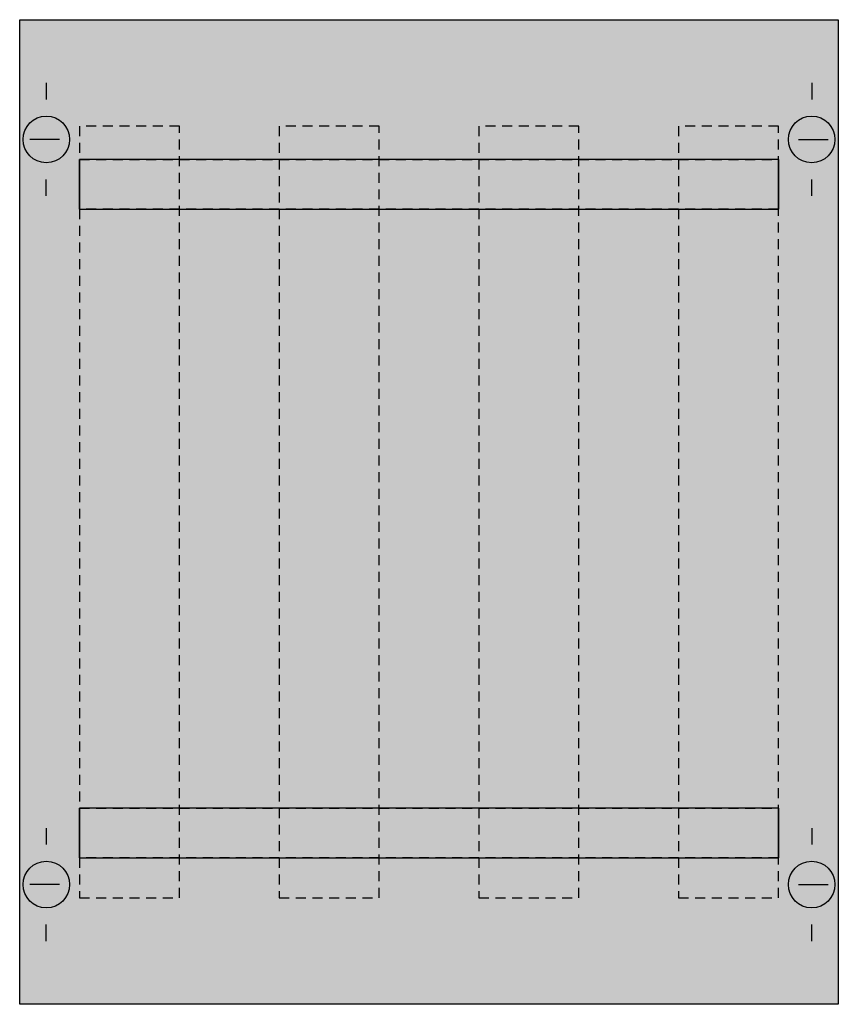
# Model space of a CAD drawing. Extents: x 0.2 to 24.8, y 0.2 to 29.8.
import ezdxf

# ---------------------------------------------------------------- set-up
doc = ezdxf.new("R2010")
doc.units = 0
doc.linetypes.add('L000000020000FFFFFF', pattern=[0])
doc.linetypes.add('L014100020032000000', pattern=[0.5, 0.3, -0.2])
doc.layers.get('0').update_dxf_attribs({"linetype": 'CONTINUOUS'})
for name, color, linetype in [('1', 7, 'CONTINUOUS'), ('31', 7, 'CONTINUOUS'), ('57', 7, 'CONTINUOUS')]:
    doc.layers.add(name, color=color, linetype=linetype)

# ---------------------------------------------------------------- blocks, each defined once
blk = doc.blocks.new('mbs128')
at = {"layer": '1', "color": 7, "linetype": 'CONTINUOUS'}
for p, q in [((1, 27.9), (1, 27.4)), ((24, 27.9), (24, 27.4)), ((1.4, 26.2), (0.5, 26.2)), ((23.6, 26.2), (24.5, 26.2)), ((1, 24.5), (1, 25)), ((24, 24.5), (24, 25)), ((1, 5.5), (1, 5)), ((24, 5.5), (24, 5)), ((1.4, 3.8), (0.5, 3.8)), ((23.6, 3.8), (24.5, 3.8)), ((1, 2.1), (1, 2.6)), ((24, 2.1), (24, 2.6))]:
    blk.add_line(p, q, dxfattribs=at)
blk.add_lwpolyline([(24.8, 29.8), (24.8, 0.2), (0.2, 0.2), (0.2, 29.8)], close=True, dxfattribs=at)
for centre in [(1, 26.2), (24, 26.2), (1, 3.8), (24, 3.8)]:
    blk.add_circle(centre, 0.7, dxfattribs=at)
at = {"layer": '1', "color": 255, "linetype": 'CONTINUOUS'}
blk.add_solid([(24.8, 29.8), (24.8, 0.2), (0.2, 29.8), (0.2, 0.2)], dxfattribs=at)
at = {"layer": '31', "color": 7, "linetype": 'L014100020032000000'}
for p, q in [((2, 25.6), (23, 25.6)), ((23, 24.1), (2, 24.1)), ((2, 6.1), (23, 6.1)), ((23, 4.6), (2, 4.6))]:
    blk.add_line(p, q, dxfattribs=at)
at = {"layer": '31', "color": 7, "linetype": 'CONTINUOUS'}
for p, q in [((2, 24.1), (2, 25.6)), ((23, 25.6), (23, 24.1)), ((2, 4.6), (2, 6.1)), ((23, 6.1), (23, 4.6))]:
    blk.add_line(p, q, dxfattribs=at)
at = {"layer": '31', "color": 255, "linetype": 'L000000020000FFFFFF'}
for points in [[(2, 25.6), (2, 24.1), (23, 24.1), (23, 25.6)], [(2, 6.1), (2, 4.6), (23, 4.6), (23, 6.1)]]:
    blk.add_lwpolyline(points, close=True, dxfattribs=at)
for points in [[(2, 25.6), (2, 24.1), (23, 25.6), (23, 24.1)], [(2, 6.1), (2, 4.6), (23, 6.1), (23, 4.6)]]:
    blk.add_solid(points, dxfattribs=at)
at = {"layer": '57', "color": 7, "linetype": 'L014100020032000000'}
for points in [[(2, 26.6), (2, 3.4), (5, 3.4), (5, 26.6)], [(8, 26.6), (8, 3.4), (11, 3.4), (11, 26.6)], [(14, 26.6), (14, 3.4), (17, 3.4), (17, 26.6)], [(20, 26.6), (20, 3.4), (23, 3.4), (23, 26.6)]]:
    blk.add_lwpolyline(points, close=True, dxfattribs=at)
at = {"layer": '57', "color": 255, "linetype": 'L014100020032000000'}
for points in [[(2, 26.6), (2, 3.4), (5, 26.6), (5, 3.4)], [(8, 26.6), (8, 3.4), (11, 26.6), (11, 3.4)], [(14, 26.6), (14, 3.4), (17, 26.6), (17, 3.4)], [(20, 26.6), (20, 3.4), (23, 26.6), (23, 3.4)]]:
    blk.add_solid(points, dxfattribs=at)

msp = doc.modelspace()

# ---------------------------------------------------------------- block references
msp.add_blockref('mbs128', (0, 0))

doc.saveas('drawing.dxf')
